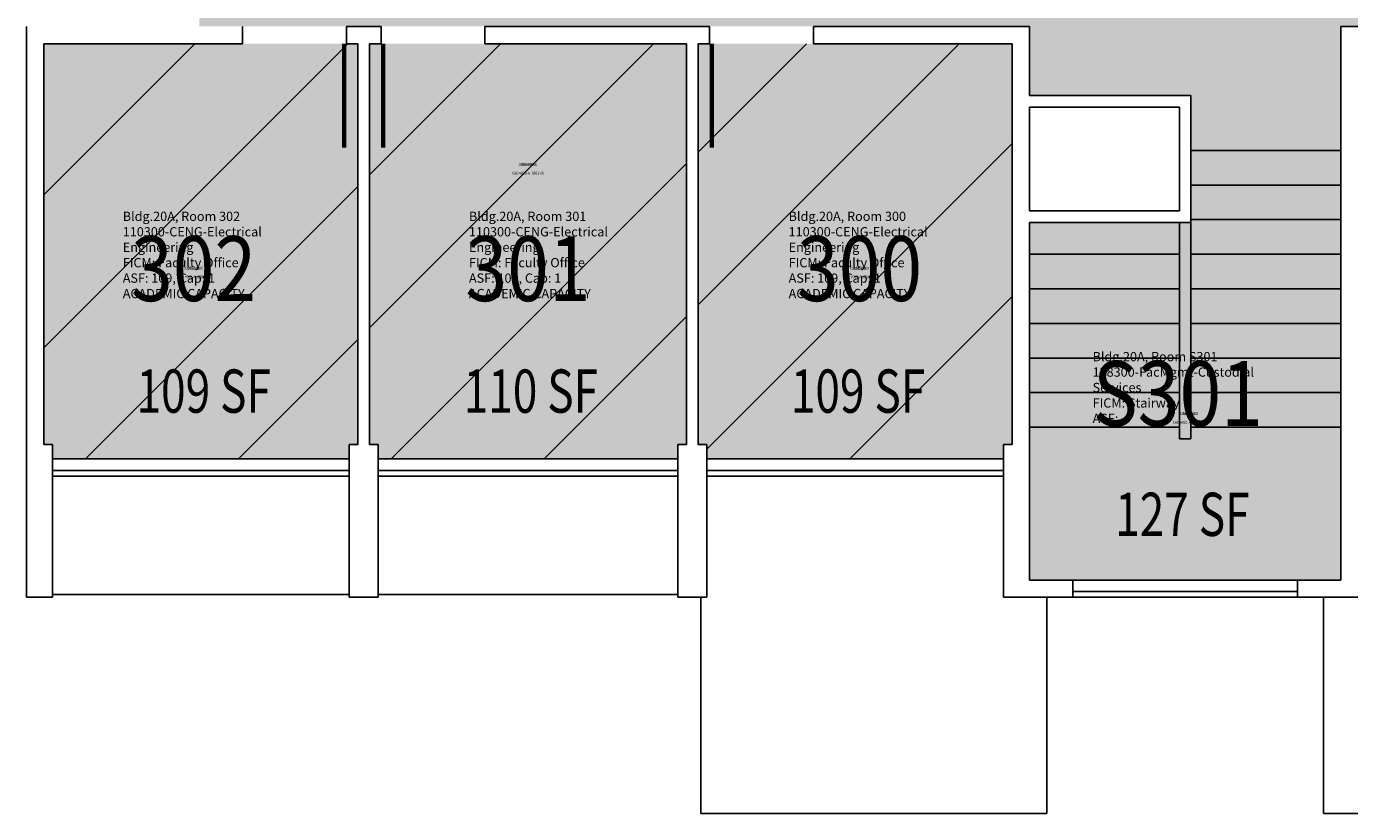
# Model space of a CAD drawing. Units: inches. Extents: x 0 to 1245, y 0 to 2196.
# Drawn here: x 438 to 897, y 1131 to 1404 of the extents above; entities that cross this region are included whole.
import ezdxf
from ezdxf.enums import TextEntityAlignment as Align

# ---------------------------------------------------------------- set-up
doc = ezdxf.new("R2010")
doc.units = ezdxf.units.IN
doc.header["$LTSCALE"] = 100
doc.header["$MEASUREMENT"] = 0
for name, color, linetype in [('A-DOOR', 2, 'CONTINUOUS'), ('A-FLOR', 3, 'CONTINUOUS'), ('A-GLAZ', 1, 'CONTINUOUS'), ('A-GLAZ-SILL', 2, 'CONTINUOUS'), ('A-IDEN-CNUM', 7, 'CONTINUOUS'), ('A-IDEN-RNUM', 7, 'CONTINUOUS'), ('A-IDEN-SNUM', 4, 'CONTINUOUS'), ('A-IDEN-VNUM', 4, 'CONTINUOUS'), ('A-ROOF', 2, 'CONTINUOUS'), ('A-WALL', 5, 'CONTINUOUS'), ('AREA-TEXT', 3, 'CONTINUOUS'), ('Rooms-Capacity', 4, 'CONTINUOUS'), ('Rooms-Category-Color', 7, 'CONTINUOUS'), ('Rooms-College-Color', 7, 'CONTINUOUS'), ('Rooms-Department-Color', 7, 'CONTINUOUS'), ('Rooms-Division-Color', 7, 'CONTINUOUS'), ('Rooms-Information', 7, 'CONTINUOUS')]:
    doc.layers.add(name, color=color, linetype=linetype)
doc.styles.add('AREA', font='arial.ttf', dxfattribs={"width": 0.75, "height": 24})
doc.styles.add('ROOMSNUMBER', font='TXT.SHX', dxfattribs={"height": 0.03})
doc.styles.add('ROOMVNUMBER', font='simplex.shx', dxfattribs={"width": 0.85})

msp = doc.modelspace()

# ---------------------------------------------------------------- hatches: boundary and pattern name
at = {"layer": 'Rooms-Capacity'}
h = msp.add_hatch(dxfattribs=at)
h.set_pattern_fill('ANSI31', color=256, scale=300, style=0)
h.paths.add_polyline_path([(444, 1398), (553, 1398), (553, 1259), (550, 1259), (550, 1254), (447, 1254), (447, 1259), (444, 1259)])
h = msp.add_hatch(dxfattribs=at)
h.set_pattern_fill('ANSI31', color=256, scale=300, style=0)
h.paths.add_polyline_path([(664, 1259), (667, 1259), (667, 1398), (557, 1398), (557, 1259), (560, 1259), (560, 1254), (664, 1254)])
h = msp.add_hatch(dxfattribs=at)
h.set_pattern_fill('ANSI31', color=256, scale=300, style=0)
h.paths.add_polyline_path([(671, 1398), (780, 1398), (780, 1259), (777, 1259), (777, 1254), (674, 1254), (674, 1259), (671, 1259)])
at = {"layer": 'Rooms-Category-Color', "true_color": 0xadadad}
h = msp.add_hatch(color=253, dxfattribs=at)
edge = h.paths.add_edge_path()
edge.add_line((498, 1404), (498, 1467))
edge.add_line((498, 1467), (503, 1467))
edge.add_line((503, 1467), (503, 1471))
edge.add_line((503, 1471), (650, 1471))
edge.add_line((650, 1471), (650, 1931))
edge.add_line((650, 1931), (503, 1931))
edge.add_line((503, 1931), (503, 1935))
edge.add_line((503, 1935), (498, 1935))
edge.add_line((498, 1935), (498, 1998))
edge.add_line((498, 1998), (786, 1998))
edge.add_line((786, 1998), (1182, 1998))
edge.add_line((1182, 1998), (1182, 1935))
edge.add_line((1182, 1935), (1177, 1935))
edge.add_line((1177, 1935), (1177, 1931))
edge.add_line((1177, 1931), (1030, 1931))
edge.add_line((1030, 1931), (1030, 1489.58))
edge.add_line((1030, 1489.58), (953, 1489.58))
edge.add_line((953, 1489.58), (953, 1570.42))
edge.add_arc((960, 1587), 18, 112.8854, 247.1146, ccw=False)
edge.add_line((953, 1603.58), (953, 1798.42))
edge.add_arc((960, 1815), 18, 112.8854, 247.1146, ccw=False)
edge.add_line((953, 1831.58), (953, 1912.42))
edge.add_arc((960, 1929), 18, 202.8854, 247.1146, ccw=False)
edge.add_line((943.42, 1922), (736.58, 1922))
edge.add_arc((720, 1929), 18, 292.8854, 337.1146, ccw=False)
edge.add_line((727, 1912.42), (727, 1831.58))
edge.add_arc((720, 1815), 18, -67.1146, 67.1146, ccw=False)
edge.add_line((727, 1798.42), (727, 1603.58))
edge.add_arc((720, 1587), 18, -67.1146, 67.1146, ccw=False)
edge.add_line((727, 1570.42), (727, 1489.58))
edge.add_arc((720, 1473), 18, 22.8854, 67.1146, ccw=False)
edge.add_line((736.58, 1480), (788, 1480))
edge.add_line((788, 1480), (788, 1476))
edge.add_line((788, 1476), (892, 1476))
edge.add_line((892, 1476), (892, 1480))
edge.add_line((892, 1480), (943.42, 1480))
edge.add_arc((960, 1473), 18, 112.8854, 157.1146, ccw=False)
edge.add_line((953, 1489.58), (1030, 1489.58))
edge.add_line((1030, 1489.58), (1030, 1471))
edge.add_line((1030, 1471), (1177, 1471))
edge.add_line((1177, 1471), (1177, 1467))
edge.add_line((1177, 1467), (1182, 1467))
edge.add_line((1182, 1467), (1182, 1404))
edge.add_line((1182, 1404), (498, 1404))
msp.add_hatch(color=253, dxfattribs=at).paths.add_polyline_path([(894, 1404), (894, 1212), (786, 1212), (786, 1336), (842, 1336), (842, 1380), (786, 1380), (786, 1404)])
at = {"layer": 'Rooms-Category-Color', "true_color": 0xfa9ba3}
for points in [[(444, 1398), (553, 1398), (553, 1259), (550, 1259), (550, 1254), (447, 1254), (447, 1259), (444, 1259)], [(664, 1259), (667, 1259), (667, 1398), (557, 1398), (557, 1259), (560, 1259), (560, 1254), (664, 1254)], [(671, 1398), (780, 1398), (780, 1259), (777, 1259), (777, 1254), (674, 1254), (674, 1259), (671, 1259)]]:
    msp.add_hatch(color=241, dxfattribs=at).paths.add_polyline_path(points)
at = {"layer": 'Rooms-College-Color', "true_color": 0xadadad}
h = msp.add_hatch(color=253, dxfattribs=at)
edge = h.paths.add_edge_path()
edge.add_line((498, 1404), (498, 1467))
edge.add_line((498, 1467), (503, 1467))
edge.add_line((503, 1467), (503, 1471))
edge.add_line((503, 1471), (650, 1471))
edge.add_line((650, 1471), (650, 1931))
edge.add_line((650, 1931), (503, 1931))
edge.add_line((503, 1931), (503, 1935))
edge.add_line((503, 1935), (498, 1935))
edge.add_line((498, 1935), (498, 1998))
edge.add_line((498, 1998), (786, 1998))
edge.add_line((786, 1998), (1182, 1998))
edge.add_line((1182, 1998), (1182, 1935))
edge.add_line((1182, 1935), (1177, 1935))
edge.add_line((1177, 1935), (1177, 1931))
edge.add_line((1177, 1931), (1030, 1931))
edge.add_line((1030, 1931), (1030, 1489.58))
edge.add_line((1030, 1489.58), (953, 1489.58))
edge.add_line((953, 1489.58), (953, 1570.42))
edge.add_arc((960, 1587), 18, 112.8854, 247.1146, ccw=False)
edge.add_line((953, 1603.58), (953, 1798.42))
edge.add_arc((960, 1815), 18, 112.8854, 247.1146, ccw=False)
edge.add_line((953, 1831.58), (953, 1912.42))
edge.add_arc((960, 1929), 18, 202.8854, 247.1146, ccw=False)
edge.add_line((943.42, 1922), (736.58, 1922))
edge.add_arc((720, 1929), 18, 292.8854, 337.1146, ccw=False)
edge.add_line((727, 1912.42), (727, 1831.58))
edge.add_arc((720, 1815), 18, -67.1146, 67.1146, ccw=False)
edge.add_line((727, 1798.42), (727, 1603.58))
edge.add_arc((720, 1587), 18, -67.1146, 67.1146, ccw=False)
edge.add_line((727, 1570.42), (727, 1489.58))
edge.add_arc((720, 1473), 18, 22.8854, 67.1146, ccw=False)
edge.add_line((736.58, 1480), (788, 1480))
edge.add_line((788, 1480), (788, 1476))
edge.add_line((788, 1476), (892, 1476))
edge.add_line((892, 1476), (892, 1480))
edge.add_line((892, 1480), (943.42, 1480))
edge.add_arc((960, 1473), 18, 112.8854, 157.1146, ccw=False)
edge.add_line((953, 1489.58), (1030, 1489.58))
edge.add_line((1030, 1489.58), (1030, 1471))
edge.add_line((1030, 1471), (1177, 1471))
edge.add_line((1177, 1471), (1177, 1467))
edge.add_line((1177, 1467), (1182, 1467))
edge.add_line((1182, 1467), (1182, 1404))
edge.add_line((1182, 1404), (498, 1404))
msp.add_hatch(color=253, dxfattribs=at).paths.add_polyline_path([(894, 1404), (894, 1212), (786, 1212), (786, 1336), (842, 1336), (842, 1380), (786, 1380), (786, 1404)])
at = {"layer": 'Rooms-College-Color', "true_color": 0x99d7b2}
for points in [[(444, 1398), (553, 1398), (553, 1259), (550, 1259), (550, 1254), (447, 1254), (447, 1259), (444, 1259)], [(664, 1259), (667, 1259), (667, 1398), (557, 1398), (557, 1259), (560, 1259), (560, 1254), (664, 1254)], [(671, 1398), (780, 1398), (780, 1259), (777, 1259), (777, 1254), (674, 1254), (674, 1259), (671, 1259)]]:
    msp.add_hatch(color=253, dxfattribs=at).paths.add_polyline_path(points)
at = {"layer": 'Rooms-Department-Color', "true_color": 0xacacac}
h = msp.add_hatch(color=253, dxfattribs=at)
edge = h.paths.add_edge_path()
edge.add_line((498, 1404), (498, 1467))
edge.add_line((498, 1467), (503, 1467))
edge.add_line((503, 1467), (503, 1471))
edge.add_line((503, 1471), (650, 1471))
edge.add_line((650, 1471), (650, 1931))
edge.add_line((650, 1931), (503, 1931))
edge.add_line((503, 1931), (503, 1935))
edge.add_line((503, 1935), (498, 1935))
edge.add_line((498, 1935), (498, 1998))
edge.add_line((498, 1998), (786, 1998))
edge.add_line((786, 1998), (1182, 1998))
edge.add_line((1182, 1998), (1182, 1935))
edge.add_line((1182, 1935), (1177, 1935))
edge.add_line((1177, 1935), (1177, 1931))
edge.add_line((1177, 1931), (1030, 1931))
edge.add_line((1030, 1931), (1030, 1489.58))
edge.add_line((1030, 1489.58), (953, 1489.58))
edge.add_line((953, 1489.58), (953, 1570.42))
edge.add_arc((960, 1587), 18, 112.8854, 247.1146, ccw=False)
edge.add_line((953, 1603.58), (953, 1798.42))
edge.add_arc((960, 1815), 18, 112.8854, 247.1146, ccw=False)
edge.add_line((953, 1831.58), (953, 1912.42))
edge.add_arc((960, 1929), 18, 202.8854, 247.1146, ccw=False)
edge.add_line((943.42, 1922), (736.58, 1922))
edge.add_arc((720, 1929), 18, 292.8854, 337.1146, ccw=False)
edge.add_line((727, 1912.42), (727, 1831.58))
edge.add_arc((720, 1815), 18, -67.1146, 67.1146, ccw=False)
edge.add_line((727, 1798.42), (727, 1603.58))
edge.add_arc((720, 1587), 18, -67.1146, 67.1146, ccw=False)
edge.add_line((727, 1570.42), (727, 1489.58))
edge.add_arc((720, 1473), 18, 22.8854, 67.1146, ccw=False)
edge.add_line((736.58, 1480), (788, 1480))
edge.add_line((788, 1480), (788, 1476))
edge.add_line((788, 1476), (892, 1476))
edge.add_line((892, 1476), (892, 1480))
edge.add_line((892, 1480), (943.42, 1480))
edge.add_arc((960, 1473), 18, 112.8854, 157.1146, ccw=False)
edge.add_line((953, 1489.58), (1030, 1489.58))
edge.add_line((1030, 1489.58), (1030, 1471))
edge.add_line((1030, 1471), (1177, 1471))
edge.add_line((1177, 1471), (1177, 1467))
edge.add_line((1177, 1467), (1182, 1467))
edge.add_line((1182, 1467), (1182, 1404))
edge.add_line((1182, 1404), (498, 1404))
msp.add_hatch(color=253, dxfattribs=at).paths.add_polyline_path([(894, 1404), (894, 1212), (786, 1212), (786, 1336), (842, 1336), (842, 1380), (786, 1380), (786, 1404)])
at = {"layer": 'Rooms-Department-Color', "true_color": 0x99d7b2}
for points in [[(444, 1398), (553, 1398), (553, 1259), (550, 1259), (550, 1254), (447, 1254), (447, 1259), (444, 1259)], [(664, 1259), (667, 1259), (667, 1398), (557, 1398), (557, 1259), (560, 1259), (560, 1254), (664, 1254)], [(671, 1398), (780, 1398), (780, 1259), (777, 1259), (777, 1254), (674, 1254), (674, 1259), (671, 1259)]]:
    msp.add_hatch(color=253, dxfattribs=at).paths.add_polyline_path(points)
at = {"layer": 'Rooms-Division-Color', "true_color": 0xadadad}
h = msp.add_hatch(color=253, dxfattribs=at)
edge = h.paths.add_edge_path()
edge.add_line((498, 1404), (498, 1467))
edge.add_line((498, 1467), (503, 1467))
edge.add_line((503, 1467), (503, 1471))
edge.add_line((503, 1471), (650, 1471))
edge.add_line((650, 1471), (650, 1931))
edge.add_line((650, 1931), (503, 1931))
edge.add_line((503, 1931), (503, 1935))
edge.add_line((503, 1935), (498, 1935))
edge.add_line((498, 1935), (498, 1998))
edge.add_line((498, 1998), (786, 1998))
edge.add_line((786, 1998), (1182, 1998))
edge.add_line((1182, 1998), (1182, 1935))
edge.add_line((1182, 1935), (1177, 1935))
edge.add_line((1177, 1935), (1177, 1931))
edge.add_line((1177, 1931), (1030, 1931))
edge.add_line((1030, 1931), (1030, 1489.58))
edge.add_line((1030, 1489.58), (953, 1489.58))
edge.add_line((953, 1489.58), (953, 1570.42))
edge.add_arc((960, 1587), 18, 112.8854, 247.1146, ccw=False)
edge.add_line((953, 1603.58), (953, 1798.42))
edge.add_arc((960, 1815), 18, 112.8854, 247.1146, ccw=False)
edge.add_line((953, 1831.58), (953, 1912.42))
edge.add_arc((960, 1929), 18, 202.8854, 247.1146, ccw=False)
edge.add_line((943.42, 1922), (736.58, 1922))
edge.add_arc((720, 1929), 18, 292.8854, 337.1146, ccw=False)
edge.add_line((727, 1912.42), (727, 1831.58))
edge.add_arc((720, 1815), 18, -67.1146, 67.1146, ccw=False)
edge.add_line((727, 1798.42), (727, 1603.58))
edge.add_arc((720, 1587), 18, -67.1146, 67.1146, ccw=False)
edge.add_line((727, 1570.42), (727, 1489.58))
edge.add_arc((720, 1473), 18, 22.8854, 67.1146, ccw=False)
edge.add_line((736.58, 1480), (788, 1480))
edge.add_line((788, 1480), (788, 1476))
edge.add_line((788, 1476), (892, 1476))
edge.add_line((892, 1476), (892, 1480))
edge.add_line((892, 1480), (943.42, 1480))
edge.add_arc((960, 1473), 18, 112.8854, 157.1146, ccw=False)
edge.add_line((953, 1489.58), (1030, 1489.58))
edge.add_line((1030, 1489.58), (1030, 1471))
edge.add_line((1030, 1471), (1177, 1471))
edge.add_line((1177, 1471), (1177, 1467))
edge.add_line((1177, 1467), (1182, 1467))
edge.add_line((1182, 1467), (1182, 1404))
edge.add_line((1182, 1404), (498, 1404))
msp.add_hatch(color=253, dxfattribs=at).paths.add_polyline_path([(894, 1404), (894, 1212), (786, 1212), (786, 1336), (842, 1336), (842, 1380), (786, 1380), (786, 1404)])
at = {"layer": 'Rooms-Division-Color', "true_color": 0x99d7b2}
for points in [[(444, 1398), (553, 1398), (553, 1259), (550, 1259), (550, 1254), (447, 1254), (447, 1259), (444, 1259)], [(664, 1259), (667, 1259), (667, 1398), (557, 1398), (557, 1259), (560, 1259), (560, 1254), (664, 1254)], [(671, 1398), (780, 1398), (780, 1259), (777, 1259), (777, 1254), (674, 1254), (674, 1259), (671, 1259)]]:
    msp.add_hatch(color=253, dxfattribs=at).paths.add_polyline_path(points)

# ---------------------------------------------------------------- linework, layer by layer
at = {"layer": 'A-DOOR'}
for points in [[(548.25, 1398, 1.5, 1.5, 0), (548.25, 1362, 0, 0, 0), (547.5, 1362, 0, 0, -0.414214), (513, 1399.5, 0, 0, -0.414214)], [(561.75, 1398, 1.5, 1.5, 0), (561.75, 1362, 0, 0, 0), (562.5, 1362, 0, 0, 0.414214), (597, 1399.5, 0, 0, 0.414214)], [(675.75, 1398, 1.5, 1.5, 0), (675.75, 1362, 0, 0, 0), (676.5, 1362, 0, 0, 0.414214), (711, 1399.5, 0, 0, 0.414214)]]:
    msp.add_lwpolyline(points, format="xyseb", dxfattribs=at)
at = {"layer": 'A-FLOR'}
for p, q in [((842, 1361), (894, 1361)), ((842, 1349), (894, 1349)), ((838, 1336), (838, 1261)), ((842, 1337), (894, 1337)), ((842, 1261), (842, 1336)), ((786, 1325), (838, 1325)), ((842, 1325), (894, 1325)), ((786, 1313), (838, 1313)), ((842, 1313), (894, 1313)), ((786, 1301), (838, 1301)), ((842, 1301), (894, 1301)), ((786, 1289), (838, 1289)), ((842, 1289), (894, 1289)), ((786, 1277), (838, 1277)), ((842, 1277), (894, 1277)), ((786, 1265), (838, 1265)), ((842, 1265), (894, 1265)), ((838, 1261), (842, 1261))]:
    msp.add_line(p, q, dxfattribs=at)
at = {"layer": 'A-GLAZ'}
for p, q in [((447, 1250), (550, 1250)), ((560, 1250), (664, 1250)), ((674, 1250), (777, 1250)), ((801, 1208), (879, 1208))]:
    msp.add_line(p, q, dxfattribs=at)
at = {"layer": 'A-GLAZ-SILL'}
for p, q in [((447, 1254), (550, 1254)), ((560, 1254), (664, 1254)), ((674, 1254), (777, 1254)), ((447, 1248), (550, 1248)), ((560, 1248), (664, 1248)), ((674, 1248), (777, 1248)), ((879, 1212), (801, 1212)), ((801, 1206), (879, 1206))]:
    msp.add_line(p, q, dxfattribs=at)
at = {"layer": 'A-ROOF'}
for p, q in [((447, 1207), (550, 1207)), ((560, 1207), (664, 1207)), ((672, 1206), (672, 1131)), ((792, 1131), (792, 1206)), ((888, 1131), (888, 1206)), ((672, 1131), (792, 1131)), ((1008, 1131), (888, 1131))]:
    msp.add_line(p, q, dxfattribs=at)
at = {"layer": 'A-WALL'}
for p, q in [((438, 1404), (438, 1206)), ((513, 1404), (513, 1398)), ((549, 1404), (549, 1398)), ((549, 1404), (561, 1404)), ((561, 1404), (561, 1398)), ((597, 1404), (597, 1398)), ((675, 1404), (597, 1404)), ((675, 1404), (675, 1398)), ((786, 1404), (711, 1404)), ((711, 1404), (711, 1398)), ((786, 1404), (786, 1380)), ((894, 1404), (894, 1212)), ((894, 1404), (969, 1404)), ((444, 1398), (444, 1259)), ((444, 1398), (513, 1398)), ((549, 1398), (553, 1398)), ((553, 1398), (553, 1259)), ((557, 1398), (557, 1259)), ((557, 1398), (561, 1398)), ((597, 1398), (667, 1398)), ((667, 1398), (667, 1259)), ((671, 1398), (671, 1259)), ((675, 1398), (671, 1398)), ((780, 1398), (711, 1398)), ((780, 1398), (780, 1259)), ((842, 1380), (786, 1380)), ((842, 1336), (842, 1380)), ((838, 1376), (786, 1376)), ((786, 1340), (786, 1376)), ((838, 1340), (838, 1376)), ((838, 1340), (786, 1340)), ((842, 1336), (786, 1336)), ((786, 1212), (786, 1336)), ((444, 1259), (447, 1259)), ((447, 1259), (447, 1206)), ((550, 1259), (550, 1206)), ((550, 1259), (553, 1259)), ((557, 1259), (560, 1259)), ((560, 1259), (560, 1206)), ((664, 1259), (667, 1259)), ((664, 1259), (664, 1206)), ((671, 1259), (674, 1259)), ((674, 1259), (674, 1206)), ((777, 1259), (780, 1259)), ((777, 1259), (777, 1206)), ((786, 1212), (801, 1212)), ((801, 1212), (801, 1206)), ((879, 1212), (894, 1212)), ((879, 1212), (879, 1206)), ((438, 1206), (447, 1206)), ((550, 1206), (560, 1206)), ((664, 1206), (674, 1206)), ((777, 1206), (801, 1206)), ((879, 1206), (903, 1206))]:
    msp.add_line(p, q, dxfattribs=at)

# ---------------------------------------------------------------- texts
at = {"layer": 'A-IDEN-CNUM', "style": 'ROOMSNUMBER', "width": 0.85}
for s, p in [('CAD #020-A_0301-00', (612, 1353)), ('CAD #020-A_0302-00', (496, 1317)), ('CAD #020-A_0300-00', (727, 1317)), ('CAD #020-A_S301-00', (841.23, 1266.57))]:
    msp.add_text(s, height=1, rotation=360, dxfattribs=at).set_placement(p, align=Align.MIDDLE)
at = {"layer": 'A-IDEN-RNUM', "style": 'ROOMSNUMBER', "width": 0.85}
for s, p in [('0301-00', (612, 1356)), ('0302-00', (496, 1320)), ('0300-00', (727, 1320)), ('S301-00', (841.23, 1269.57))]:
    msp.add_text(s, height=1, rotation=360, dxfattribs=at).set_placement(p, align=Align.MIDDLE)
at = {"layer": 'A-IDEN-SNUM', "style": 'ROOMSNUMBER', "width": 0.85}
for s, p in [('020A030100', (612, 1356)), ('020A030200', (496, 1320)), ('020A030000', (727, 1320)), ('020AS30100', (841.23, 1269.57))]:
    msp.add_text(s, height=1, rotation=360, dxfattribs=at).set_placement(p, align=Align.MIDDLE)
at = {"layer": 'A-IDEN-VNUM', "style": 'ROOMVNUMBER', "width": 0.85}
for s, p in [('302', (496, 1320)), ('301', (612, 1320)), ('300', (727, 1320)), ('S301', (837.46, 1276.69))]:
    msp.add_text(s, height=22.5, rotation=360, dxfattribs=at).set_placement(p, align=Align.MIDDLE_CENTER)
at = {"layer": 'AREA-TEXT', "style": 'AREA', "width": 0.75}
for s, p in [('109 SF', (499.49, 1277.52)), ('110 SF', (612.99, 1277.52)), ('109 SF', (726.49, 1277.52)), ('127 SF', (839.01, 1234.78))]:
    msp.add_text(s, height=15, dxfattribs=at).set_placement(p, align=Align.MIDDLE_CENTER)

# ---------------------------------------------------------------- next in the draw order: texts
at = {"layer": 'Rooms-Information', "width": 72, "attachment_point": 7, "rotation": 360, "style": 'ROOMVNUMBER', "bg_fill": 3, "box_fill_scale": 1.5, "bg_fill_color": 256, "bg_fill_true_color": 13158600, "bg_fill_transparency": 0}
for s, insert, char_height in [('Bldg.20A, Room 302^M^J110300-CENG-Electrical Engineering^M^JFICM: Faculty Office^M^JASF: 109, Cap: 1^M^JACADEMIC CAPACITY', (471.41, 1308.75), 3.21429), ('Bldg.20A, Room 301^M^J110300-CENG-Electrical Engineering^M^JFICM: Faculty Office^M^JASF: 109, Cap: 1^M^JACADEMIC CAPACITY', (591.51, 1308.75), 3.21429), ('Bldg.20A, Room 300^M^J110300-CENG-Electrical Engineering^M^JFICM: Faculty Office^M^JASF: 109, Cap: 1^M^JACADEMIC CAPACITY', (702.41, 1308.75), 3.21429), ('Bldg.20A, Room S301^M^J128300-FacMgmt-Custodial Services^M^JFICM: Stairway^M^JASF: ', (807.86, 1265.44), 3.2143)]:
    msp.add_mtext(s, dxfattribs=dict(at, insert=insert, char_height=char_height))

doc.saveas('drawing.dxf')
